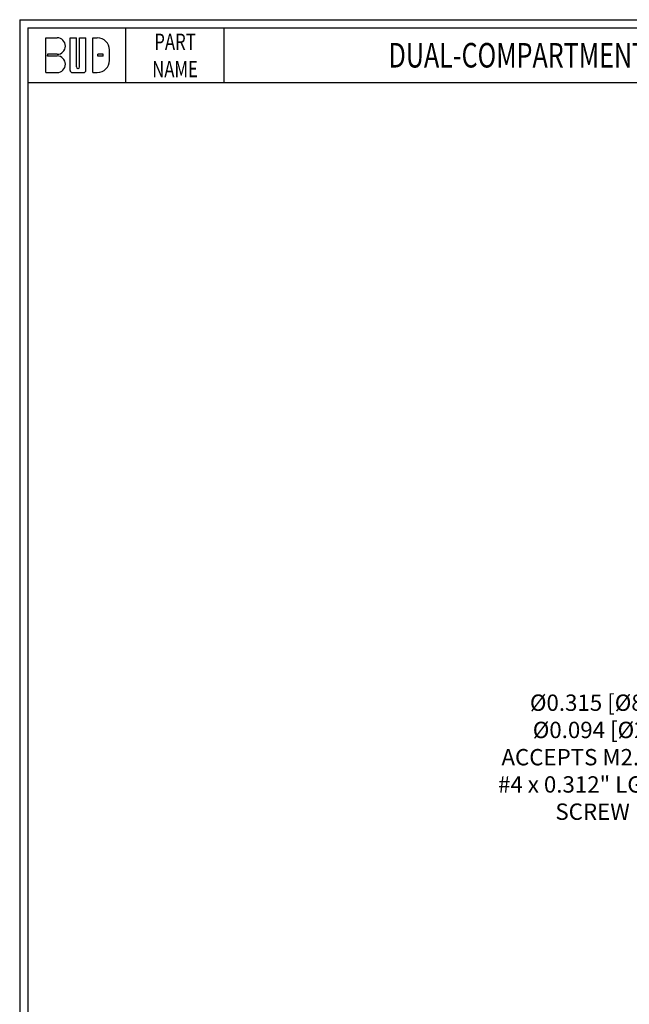
# Model space of a CAD drawing. Extents: x 0 to 51.2, y 0 to 40.
# Drawn here: x 0 to 11.6, y 21.2 to 40 of the extents above; entities that cross this region are included whole.
import ezdxf
from ezdxf.enums import TextEntityAlignment as Align

# ---------------------------------------------------------------- set-up
doc = ezdxf.new("R2010")
doc.units = 0
doc.header["$LTSCALE"] = 0.5
doc.header["$MEASUREMENT"] = 0
doc.layers.add('OBJECT', color=7, linetype='CONTINUOUS')
doc.styles.add('TXT', font='TXT.shx', dxfattribs={"width": 0.75})
doc.dimstyles.new('23NSTD', dxfattribs={"dimscale": 2.5, "dimtxt": 0.125, "dimasz": 0.18, "dimexe": 0.093, "dimexo": 0.063, "dimgap": 0.09, "dimtad": 0, "dimtih": 1, "dimtoh": 1, "dimzin": 0, "dimdsep": 46, "dimtxsty": 'TXT', "dimcen": 0.09, "dimadec": 0, "dimazin": 0, "dimtfac": 1, "dimtofl": 0, "dimtmove": 0, "dimatfit": 0, "dimfxl": 1, "dimtolj": 1, "dimtzin": 0, "dimarcsym": 0})

msp = doc.modelspace()

# ---------------------------------------------------------------- linework, layer by layer
at = {"layer": 'OBJECT'}
for p, q in [((0, 40), (51.25, 40)), ((0, 40), (0, 0)), ((0.155, 39.845), (51.095, 39.845)), ((0.155, 39.845), (0.155, 0.155)), ((2.03, 38.8), (2.03, 39.845)), ((3.905, 38.8), (3.905, 39.845)), ((0.502, 38.99), (0.502, 39.654)), ((0.502, 39.654), (0.715, 39.654)), ((0.964, 39.032), (0.964, 39.654)), ((0.964, 39.654), (1.085, 39.654)), ((1.085, 39.098), (1.085, 39.654)), ((1.143, 39.098), (1.143, 39.654)), ((1.143, 39.654), (1.264, 39.654)), ((1.264, 39.032), (1.264, 39.654)), ((1.4, 38.99), (1.4, 39.654)), ((1.4, 39.654), (1.483, 39.654)), ((0.715, 39.339), (0.533, 39.339)), ((0.533, 39.339), (0.533, 39.322)), ((1.49, 39.305), (1.49, 39.339)), ((1.593, 39.339), (1.49, 39.339)), ((1.593, 39.305), (1.593, 39.339)), ((1.715, 39.222), (1.715, 39.422)), ((0.533, 39.305), (0.533, 39.322)), ((0.715, 39.305), (0.533, 39.305)), ((1.593, 39.305), (1.49, 39.305)), ((0.502, 38.99), (0.715, 38.99)), ((1.005, 38.99), (1.223, 38.99)), ((1.4, 38.99), (1.483, 38.99)), ((0.155, 38.8), (51.095, 38.8))]:
    msp.add_line(p, q, dxfattribs=at)
for centre, radius, start, end in [((0.715, 39.496), 0.158, 270, 90), ((1.483, 39.422), 0.232, 0, 90), ((0.715, 39.148), 0.158, 270, 90), ((1.483, 39.222), 0.232, 270, 0), ((1.005, 39.032), 0.0415, 180, 270), ((1.118, 39.098), 0.0332, 180, 262.5557), ((1.11, 39.098), 0.0332, 277.4443, 0), ((1.223, 39.032), 0.0415, 270, 0)]:
    msp.add_arc(centre, radius, start, end, dxfattribs=at)

# ---------------------------------------------------------------- texts
at = {"layer": 'OBJECT', "width": 0.75}
for s, p in [('PART', (2.968, 39.421)), ('NAME', (2.968, 38.9))]:
    msp.add_text(s, height=0.3125, dxfattribs=at).set_placement(p, align=Align.CENTER)
msp.add_text('DUAL-COMPARTMENT ENCLOSURE w/SCREW-ON COVER', height=0.46875, dxfattribs=at).set_placement((7.048, 39.086))
at = {"layer": 'OBJECT', "insert": (15.018, 27.101), "char_height": 0.3125, "attachment_point": 3}
msp.add_mtext('%%C0.315 [%%C8.00] BOSS WITH\\P%%C0.094 [%%C2.40] HOLE (21X)\\PACCEPTS M2.5 x 8mm  LG. OR\\P#4 x 0.312" LG. SELF-TAPPING\\PSCREW (NOT SUPPLIED)', dxfattribs=at)

# ---------------------------------------------------------------- leaders
at = {"layer": 'OBJECT', "annotation_type": 0, "has_hookline": 1, "hookline_direction": 1, "text_width": 4.719}
msp.add_leader([(18.84, 28.854), (15.693, 26.944), (15.243, 26.944)], dimstyle='23NSTD', override={"dimgap": 0.09, "dimtad": 0}, dxfattribs=at)

doc.saveas('drawing.dxf')
